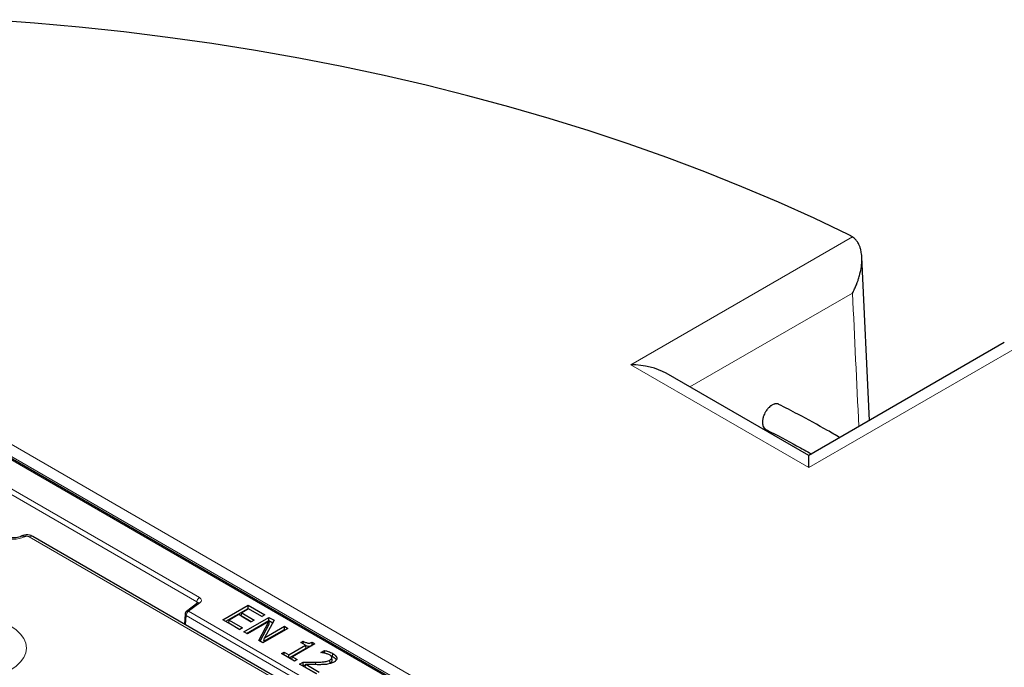
# Model space of a CAD drawing. Units: millimetres. Extents: x 0 to 420, y 0 to 297.
# Drawn here: x 321 to 349, y 155 to 173 of the extents above; entities that cross this region are included whole.
import ezdxf

# ---------------------------------------------------------------- set-up
doc = ezdxf.new("R2010")
doc.units = ezdxf.units.MM

msp = doc.modelspace()

# ---------------------------------------------------------------- linework, layer by layer
at = {"color": 8, "linetype": 'Continuous', "lineweight": 18}
for p, q in [((341.3265, 149.0396), (303.2769, 171.0052)), ((356.4639, 140.3961), (303.5322, 170.9529)), ((303.9867, 171.0243), (356.9184, 140.4674)), ((338.6425, 163.3751), (344.902, 166.9887)), ((344.9049, 165.4013), (340.3117, 162.7496)), ((349.9278, 164.0873), (343.6683, 160.4738)), ((343.6683, 160.4738), (338.6425, 163.3751)), ((326.3791, 156.685), (316.657, 162.2974)), ((316.7277, 162.417), (326.4498, 156.8046)), ((338.6285, 148.7127), (321.6435, 158.5179)), ((326.4659, 156.6519), (326.1453, 156.4151)), ((326.3758, 156.6281), (326.3791, 156.685)), ((326.1453, 156.4151), (332.3164, 152.8526)), ((326.0747, 156.2955), (326.0599, 156.036)), ((332.2457, 152.733), (326.0747, 156.2955)), ((329.7355, 154.9094), (329.7353, 154.9783))]:
    msp.add_line(p, q, dxfattribs=at)
at = {"color": 7, "linetype": 'Continuous', "lineweight": 25}
for p, q in [((341.3765, 149.0446), (303.3269, 171.0101)), ((345.3888, 161.8051), (345.1688, 166.4163)), ((349.195, 164.0024), (343.6683, 160.8119)), ((343.6683, 160.8119), (339.6424, 163.136)), ((343.6683, 160.4738), (343.6683, 160.8119)), ((338.7285, 148.7226), (321.7434, 158.5278)), ((326.4065, 156.6507), (326.0859, 156.4138)), ((327.1164, 156.1776), (327.8235, 156.5858)), ((327.1933, 156.1332), (327.8235, 156.497)), ((327.8414, 156.4825), (327.6445, 156.3688)), ((327.8235, 156.5858), (328.2979, 156.3119)), ((327.8235, 156.497), (327.8235, 156.5858)), ((327.8235, 156.497), (328.221, 156.2676)), ((328.2173, 156.2654), (327.8414, 156.4825)), ((326.0455, 156.3391), (326.0293, 156.0537)), ((327.5908, 155.9037), (327.1164, 156.1776)), ((327.283, 156.0856), (327.2954, 156.1673)), ((327.5639, 156.3223), (327.2954, 156.1673)), ((327.2954, 156.1673), (327.6714, 155.9502)), ((327.913, 156.1208), (327.5639, 156.3223)), ((327.6321, 156.2871), (327.6445, 156.3688)), ((327.6321, 156.2871), (327.9167, 156.1229)), ((327.6445, 156.3688), (327.9936, 156.1673)), ((327.7072, 155.8366), (328.4143, 156.2448)), ((327.7841, 155.7922), (328.4143, 156.156)), ((328.4154, 156.1317), (327.8056, 155.7797)), ((327.9936, 156.1673), (327.913, 156.1208)), ((328.1277, 155.5938), (328.4154, 156.1317)), ((328.2979, 156.3119), (328.2173, 156.2654)), ((328.5597, 156.1608), (328.293, 155.6684)), ((328.4143, 156.2448), (328.5597, 156.1608)), ((328.4143, 156.156), (328.4143, 156.2448)), ((328.4143, 156.156), (328.5231, 156.0932)), ((328.4342, 156.0681), (328.4154, 156.1317)), ((327.283, 156.0856), (327.5944, 155.9059)), ((327.6714, 155.9502), (327.5908, 155.9037)), ((327.8056, 155.7797), (327.7072, 155.8366)), ((328.1681, 155.5705), (328.4342, 156.0681)), ((328.9513, 155.9347), (328.2442, 155.5265)), ((328.274, 155.5687), (328.8528, 155.9028)), ((328.293, 155.6684), (328.8528, 155.9916)), ((328.8528, 155.9916), (328.9513, 155.9347)), ((328.8528, 155.9028), (328.8528, 155.9916)), ((328.8528, 155.9028), (328.8744, 155.8903)), ((328.2442, 155.5265), (328.1277, 155.5938)), ((328.274, 155.5687), (328.293, 155.6684)), ((329.3183, 155.5369), (329.3809, 155.573)), ((329.4525, 155.4594), (329.3183, 155.5369)), ((329.6327, 155.5414), (329.7121, 155.4955)), ((328.7723, 155.2217), (328.8439, 155.263)), ((328.8439, 155.263), (328.9782, 155.1855)), ((328.8439, 155.1803), (328.8439, 155.263)), ((328.9782, 155.1855), (329.4525, 155.4594)), ((328.9835, 155.0998), (329.4649, 155.3777)), ((329.7121, 155.4955), (329.0766, 155.1287)), ((329.4649, 155.3777), (329.4525, 155.4594)), ((329.632, 155.453), (329.6352, 155.4511)), ((329.8822, 155.2527), (329.9827, 155.3107)), ((329.1393, 155.0098), (328.7723, 155.2217)), ((328.9782, 155.1028), (328.9782, 155.1855)), ((329.0651, 155.0527), (329.0766, 155.1287)), ((329.0766, 155.1287), (329.2109, 155.0512)), ((329.2109, 155.0512), (329.1393, 155.0098)), ((329.2825, 154.9272), (329.3809, 154.984)), ((329.8878, 155.2495), (329.8822, 155.2527)), ((330.1458, 154.9544), (330.1397, 155.0396)), ((330.1572, 155.1633), (330.2137, 155.1378)), ((330.2012, 155.0314), (330.1925, 155.1126)), ((330.2137, 155.1378), (330.2199, 155.2231)), ((329.7569, 154.6533), (329.2825, 154.9272)), ((329.3594, 154.8828), (329.3844, 154.8972)), ((329.3844, 154.8972), (329.4516, 154.8953)), ((329.4358, 154.8429), (329.4586, 154.9185)), ((329.4358, 154.8429), (329.7605, 154.6554)), ((329.4586, 154.9185), (329.8374, 154.6998))]:
    msp.add_line(p, q, dxfattribs=at)
at = {"color": 7, "linetype": 'Continuous', "lineweight": 25, "flags": 128}
for points in [[(344.8062, 167.0423), (343.8201, 167.5124), (342.8115, 167.9662), (341.7812, 168.4036), (340.73, 168.824), (339.6588, 169.2272), (338.5684, 169.6129), (337.4596, 169.9807), (336.3333, 170.3304), (335.1905, 170.6617), (334.032, 170.9743), (332.8587, 171.268), (331.6716, 171.5426), (330.4716, 171.7977), (329.2596, 172.0333), (328.0367, 172.2492), (326.8037, 172.4451), (325.5617, 172.621), (324.3116, 172.7766), (323.0545, 172.9119), (321.7912, 173.0267), (320.5229, 173.121)], [(329.381, 155.5007), (329.381, 155.5287), (329.3809, 155.573)], [(329.9846, 155.2341), (329.9838, 155.2669), (329.9827, 155.3107)], [(329.3844, 154.8972), (329.3827, 154.9406), (329.3809, 154.984)]]:
    msp.add_lwpolyline(points, dxfattribs=at)
at = {"color": 8, "linetype": 'Continuous', "lineweight": 18, "flags": 128}
msp.add_lwpolyline([(318.9937, 155.9927), (319.1731, 156.0812), (319.3742, 156.1523), (319.5921, 156.2044), (319.8215, 156.2362), (320.0567, 156.2469), (320.2918, 156.2362), (320.5212, 156.2044), (320.7391, 156.1523), (320.9403, 156.0812), (321.1196, 155.9927), (321.2728, 155.8892), (321.3961, 155.7731), (321.4863, 155.6473), (321.5414, 155.5149), (321.5599, 155.3791), (321.5414, 155.2433), (321.4863, 155.1109), (321.3961, 154.9851), (321.2728, 154.869), (321.1196, 154.7655)], dxfattribs=at)
at = {"color": 8, "linetype": 'Continuous', "lineweight": 18}
for centre, radius, start, end in [((321.2064, 159.1361), 0.6852, 242.71786, 295.8604), ((321.4477, 158.4508), 0.0896, 50.03779, 114.26864), ((321.7016, 158.4405), 0.0969, 64.41317, 126.89728), ((326.5332, 156.6746), 0.1544, 122.6951, 176.15006), ((326.4372, 156.6024), 0.0572, 59.9074, 122.45903), ((326.2287, 156.2851), 0.1544, 122.6951, 176.15006), ((326.1166, 156.3655), 0.0572, 59.9074, 122.45903), ((326.0967, 156.3418), 0.0513, 183.02144, 244.5183)]:
    msp.add_arc(centre, radius, start, end, dxfattribs=at)
at = {"color": 7, "linetype": 'Continuous', "lineweight": 25}
msp.add_arc((326.1453, 156.3334), 0.1, 126.46049, 176.74448, dxfattribs=at)
at = {"color": 8, "linetype": 'Continuous', "lineweight": 18}
for centre, major_axis, ratio, start_param, end_param in [((316.0521, 90.4738), (-30.7158, 711.729), 0.0452408, 4.8105799, 4.8159071), ((326.3081, 156.6413), (0.1003, 0.0057), 0.5764812, 0.1543076, 0.7517711), ((326.3081, 156.723), (0.2002, 0), 0.5766659, 5.620367, 7.0679126)]:
    msp.add_ellipse(centre, major_axis=major_axis, ratio=ratio, start_param=start_param, end_param=end_param, dxfattribs=at)
at = {"color": 7, "linetype": 'Continuous', "lineweight": 25}
msp.add_ellipse((338.6425, 162.5586), major_axis=(1.4142, 0), ratio=0.5773815, start_param=0.7854794, end_param=1.5707963, dxfattribs=at)
for points, knots in [([(344.902, 166.9887), (344.8919, 166.9949), (344.8769, 167.0044), (344.8558, 167.0164), (344.8343, 167.0282), (344.8175, 167.0367), (344.8062, 167.0423)], [0, 0, 0, 0, 0.3324506, 0.4988902, 0.6649216, 1, 1, 1, 1]), ([(344.9049, 165.4013), (344.9053, 165.4019), (344.9259, 165.4403), (344.9648, 165.5177), (345.011, 165.6229), (345.0478, 165.7179), (345.0816, 165.8162), (345.1233, 165.9604), (345.1525, 166.1081), (345.1668, 166.2431), (345.1704, 166.3202), (345.1701, 166.4235), (345.1622, 166.5162), (345.1416, 166.62), (345.1196, 166.697), (345.0896, 166.7695), (345.0526, 166.8368), (345.0085, 166.8978), (344.9561, 166.951), (344.918, 166.9775), (344.902, 166.9887)], [0, 0, 0, 0, 0.0010785, 0.0706204, 0.1401733, 0.1874354, 0.2364196, 0.3099439, 0.4339926, 0.4861508, 0.5394856, 0.5661415, 0.6649548, 0.7027265, 0.7575125, 0.8123244, 0.8508089, 0.9055872, 0.9604043, 1, 1, 1, 1]), ([(342.8278, 162.2584), (342.825, 162.2602), (342.8166, 162.2656), (342.7998, 162.2706), (342.7791, 162.2751), (342.7573, 162.2765), (342.7352, 162.2754), (342.712, 162.2716), (342.6806, 162.263), (342.6485, 162.2492), (342.6165, 162.2307), (342.5848, 162.2089), (342.5539, 162.1827), (342.5244, 162.1527), (342.4961, 162.1203), (342.4698, 162.0847), (342.4461, 162.0468), (342.4243, 162.0075), (342.4056, 161.9666), (342.3904, 161.925), (342.3776, 161.8832), (342.3685, 161.8415), (342.3633, 161.8009), (342.3608, 161.7613), (342.3624, 161.7235), (342.3679, 161.6884), (342.3769, 161.6507), (342.3893, 161.6264), (342.398, 161.6092)], [0, 0, 0, 0, 0.0145867, 0.0444804, 0.0765277, 0.1064498, 0.1363719, 0.166294, 0.1983797, 0.2581112, 0.2880027, 0.3200622, 0.3796397, 0.4094542, 0.4414333, 0.5008311, 0.5305556, 0.5624349, 0.6217069, 0.6513684, 0.6831728, 0.742429, 0.7720825, 0.8038703, 0.8632285, 0.8929329, 0.9247701, 1, 1, 1, 1]), ([(344.55, 161.3209), (344.4338, 161.3885), (344.0474, 161.613), (343.4721, 161.9264), (343.0041, 162.1663), (342.8227, 162.2593)], [0, 0, 0, 0, 0.2084398, 0.6930363, 1, 1, 1, 1]), ([(342.398, 161.6092), (342.402, 161.6031), (342.41, 161.5909), (342.4241, 161.5751), (342.4401, 161.5614), (342.4528, 161.5525), (342.4607, 161.5489), (342.462, 161.5484)], [0, 0, 0, 0, 0.2335438, 0.4670874, 0.7006308, 0.9510448, 1, 1, 1, 1]), ([(342.4689, 161.5442), (342.4773, 161.54), (342.7705, 161.3936), (343.1981, 161.1652), (343.607, 160.9354), (343.7464, 160.857)], [0, 0, 0, 0, 0.0191967, 0.6657334, 1, 1, 1, 1]), ([(321.4116, 158.533), (321.4025, 158.5285), (321.3761, 158.5156), (321.3141, 158.4973), (321.2279, 158.4869), (321.1368, 158.4906), (321.0565, 158.5076), (321.0117, 158.5261), (320.9949, 158.5356), (320.9923, 158.537)], [0, 0, 0, 0, 0.0900372, 0.26194, 0.4408243, 0.624306, 0.8072864, 0.9701056, 1, 1, 1, 1]), ([(321.7425, 158.5266), (321.7242, 158.5364), (321.6806, 158.5597), (321.5978, 158.5743), (321.5047, 158.5684), (321.4406, 158.5509), (321.4133, 158.5335), (321.4118, 158.5325)], [0, 0, 0, 0, 0.1832081, 0.43521, 0.7138993, 0.9837247, 1, 1, 1, 1]), ([(326.4108, 156.6542), (326.4111, 156.6545), (326.4116, 156.655), (326.4081, 156.6521), (326.4065, 156.6507)], [0, 0, 0, 0, 0.529579, 1, 1, 1, 1]), ([(329.3809, 155.573), (329.4026, 155.5613), (329.4384, 155.5418), (329.4913, 155.5234), (329.5341, 155.5166), (329.5746, 155.5198), (329.6073, 155.5296), (329.6261, 155.5384), (329.6327, 155.5414)], [0, 0, 0, 0, 0.3044253, 0.5044833, 0.6280049, 0.7522432, 0.913908, 1, 1, 1, 1]), ([(329.632, 155.453), (329.6321, 155.4677), (329.6324, 155.4972), (329.6326, 155.5267), (329.6327, 155.5414)], [0, 0, 0, 0, 0.5, 1, 1, 1, 1]), ([(329.4539, 155.4507), (329.4733, 155.4434), (329.504, 155.4319), (329.5543, 155.4303), (329.5954, 155.4376), (329.619, 155.4475), (329.632, 155.453)], [0, 0, 0, 0, 0.3500985, 0.5521059, 0.7534156, 1, 1, 1, 1]), ([(329.9827, 155.3107), (330.0193, 155.3009), (330.0802, 155.2845), (330.1597, 155.2547), (330.1998, 155.2336), (330.2199, 155.2231)], [0, 0, 0, 0, 0.4270275, 0.7115008, 1, 1, 1, 1]), ([(329.3809, 154.984), (329.421, 154.9828), (329.5001, 154.9805), (329.6182, 154.9776), (329.6963, 154.9781), (329.7353, 154.9783)], [0, 0, 0, 0, 0.3396936, 0.6696774, 1, 1, 1, 1]), ([(329.7353, 154.9783), (329.7755, 154.9791), (329.8559, 154.9807), (329.9761, 154.9879), (330.0764, 155.0074), (330.1233, 155.0313), (330.1397, 155.0396)], [0, 0, 0, 0, 0.2814125, 0.5631733, 0.8483773, 1, 1, 1, 1]), ([(330.0001, 155.2306), (329.9908, 155.2328), (329.9722, 155.2372), (329.9348, 155.2438), (329.9064, 155.2472), (329.8878, 155.2495)], [0, 0, 0, 0, 0.257067, 0.5143209, 1, 1, 1, 1]), ([(330.1297, 155.1821), (330.1147, 155.1899), (330.0878, 155.2037), (330.0429, 155.2188), (330.0144, 155.2267), (330.0001, 155.2306)], [0, 0, 0, 0, 0.38863033, 0.69311752, 1, 1, 1, 1]), ([(330.2501, 154.9794), (330.2354, 154.9715), (330.2061, 154.9559), (330.1459, 154.9342), (330.0978, 154.9254), (330.0685, 154.9201)], [0, 0, 0, 0, 0.2856369, 0.5650378, 1, 1, 1, 1]), ([(330.1925, 155.1126), (330.1882, 155.1242), (330.1813, 155.143), (330.1559, 155.1656), (330.1385, 155.1766), (330.1297, 155.1821)], [0, 0, 0, 0, 0.4414275, 0.7169426, 1, 1, 1, 1]), ([(330.1397, 155.0396), (330.153, 155.0485), (330.1773, 155.0645), (330.1926, 155.0911), (330.1925, 155.1066), (330.1925, 155.1126)], [0, 0, 0, 0, 0.4304214, 0.7790486, 1, 1, 1, 1]), ([(330.1458, 154.9544), (330.1592, 154.9632), (330.1807, 154.9773), (330.1998, 155.0043), (330.2007, 155.0214), (330.2012, 155.0314)], [0, 0, 0, 0, 0.4078022, 0.652785, 1, 1, 1, 1]), ([(330.2137, 155.1378), (330.2199, 155.1342), (330.229, 155.1287), (330.2408, 155.1211), (330.2564, 155.1103), (330.2724, 155.0978), (330.2876, 155.0835), (330.2973, 155.073), (330.3056, 155.062), (330.3134, 155.0503), (330.3163, 155.042), (330.3179, 155.0376)], [0, 0, 0, 0, 0.1284557, 0.1927317, 0.2569829, 0.485283, 0.5842428, 0.6832116, 0.7854867, 0.8874641, 1, 1, 1, 1]), ([(330.2199, 155.2231), (330.2262, 155.2193), (330.2356, 155.2137), (330.2477, 155.2059), (330.2638, 155.1947), (330.2802, 155.1819), (330.2958, 155.1671), (330.3056, 155.1562), (330.3143, 155.1449), (330.3241, 155.1291), (330.3307, 155.1125), (330.3336, 155.0957), (330.334, 155.0801), (330.3309, 155.0631), (330.324, 155.0468), (330.3136, 155.0302), (330.3007, 155.0161), (330.2792, 154.9976), (330.2623, 154.987), (330.2501, 154.9794)], [0, 0, 0, 0, 0.0567018, 0.0850751, 0.1134358, 0.214252, 0.2579645, 0.3016808, 0.3468888, 0.3921466, 0.4840135, 0.5307606, 0.5760285, 0.652739, 0.7154824, 0.7578657, 0.8441072, 0.8879681, 1, 1, 1, 1]), ([(329.8448, 154.9085), (329.8047, 154.9086), (329.7201, 154.9089), (329.5914, 154.9135), (329.5028, 154.9168), (329.4586, 154.9185)], [0, 0, 0, 0, 0.31149661, 0.65570318, 1, 1, 1, 1]), ([(330.0685, 154.9201), (330.0488, 154.9177), (330.0094, 154.9129), (329.9346, 154.9093), (329.8797, 154.9088), (329.8448, 154.9085)], [0, 0, 0, 0, 0.2677754, 0.5357214, 1, 1, 1, 1])]:
    msp.add_open_spline(points, degree=3, knots=knots, dxfattribs=at)
at = {"color": 8, "linetype": 'Continuous', "lineweight": 18}
msp.add_open_spline([(321.6435, 158.5179), (321.6391, 158.5202), (321.6264, 158.5268), (321.6001, 158.5337), (321.5663, 158.5357), (321.5324, 158.5313), (321.5143, 158.5235), (321.5052, 158.5195)], degree=3, knots=[0, 0, 0, 0, 0.1151497, 0.3354284, 0.5565089, 0.778268, 1, 1, 1, 1], dxfattribs=at)

doc.saveas('drawing.dxf')
